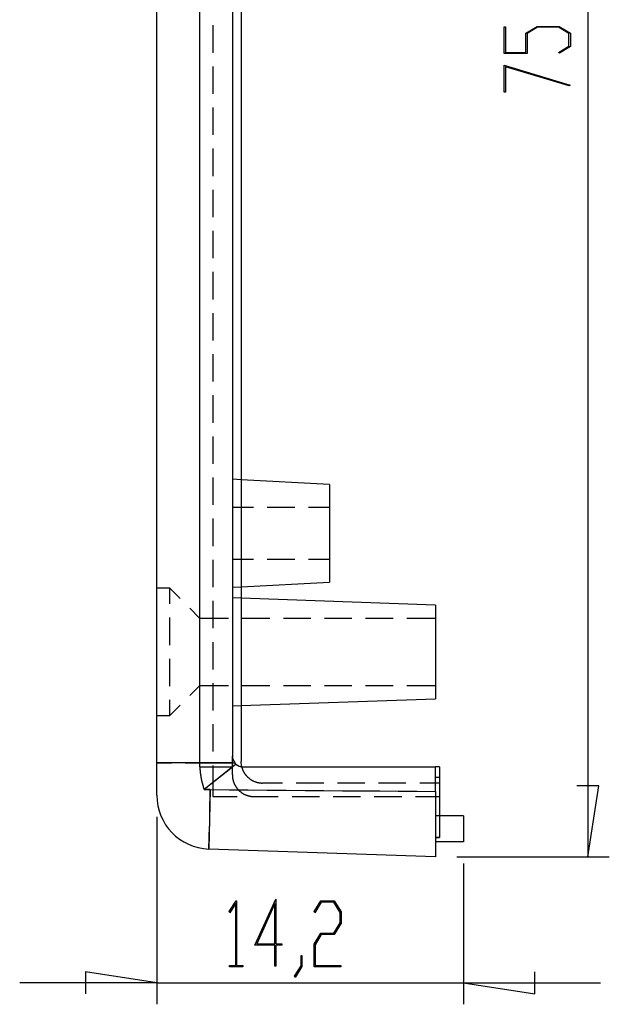
# Model space of a CAD drawing. Units: millimetres. Extents: x 0 to 841, y 0 to 594.
# Drawn here: x 209 to 237, y 162 to 208 of the extents above; entities that cross this region are included whole.
import ezdxf

# ---------------------------------------------------------------- set-up
doc = ezdxf.new("R2010")
doc.units = ezdxf.units.MM
doc.layers.add('LAYER_1', color=179, linetype='Continuous')
doc.layers.add('SLD-0', color=179, linetype='Continuous')

msp = doc.modelspace()

# ---------------------------------------------------------------- linework, layer by layer
at = {"layer": 'LAYER_1'}
for p, q in [((235.745, 244.775), (235.745, 168.975)), ((231.878, 206.209), (231.878, 207.438)), ((231.878, 207.438), (231.943, 207.438)), ((231.943, 207.438), (231.943, 206.25)), ((232.877, 207.144), (233.397, 207.459)), ((232.877, 206.25), (232.877, 207.144)), ((233.421, 207.418), (232.944, 207.128)), ((232.944, 207.128), (232.944, 206.209)), ((233.397, 207.459), (234.422, 207.459)), ((234.398, 207.418), (233.421, 207.418)), ((234.876, 207.128), (234.398, 207.418)), ((234.422, 207.459), (234.941, 207.144)), ((234.876, 206.539), (234.876, 207.128)), ((234.941, 207.144), (234.941, 206.524)), ((232.944, 206.209), (231.878, 206.209)), ((231.943, 206.25), (232.877, 206.25)), ((234.386, 206.243), (234.876, 206.539)), ((234.434, 206.214), (234.386, 206.243)), ((234.941, 206.524), (234.434, 206.214)), ((231.878, 205.656), (234.926, 204.733)), ((231.878, 204.414), (231.878, 205.656)), ((234.893, 204.699), (231.943, 205.591)), ((231.943, 205.591), (231.943, 204.414)), ((231.943, 204.414), (231.878, 204.414)), ((234.926, 204.733), (234.893, 204.699)), ((236.253, 172.277), (235.237, 172.277)), ((235.745, 168.975), (236.253, 172.277)), ((215.788, 170.84), (215.788, 162.148)), ((229.688, 168.975), (236.745, 168.975)), ((229.988, 168.675), (229.988, 162.148)), ((220.332, 164.884), (221.3, 167.015)), ((221.3, 167.015), (221.3, 164.949)), ((219.147, 166.441), (219.456, 166.949)), ((219.445, 166.838), (219.176, 166.392)), ((219.445, 163.951), (219.445, 166.838)), ((219.456, 166.949), (219.484, 166.949)), ((219.484, 166.949), (219.484, 163.951)), ((221.259, 166.816), (220.413, 164.949)), ((221.259, 164.949), (221.259, 166.816)), ((223.08, 166.441), (223.39, 166.949)), ((223.405, 166.884), (223.11, 166.392)), ((223.39, 166.949), (224.01, 166.949)), ((223.994, 166.884), (223.405, 166.884)), ((224.284, 166.404), (223.994, 166.884)), ((224.01, 166.949), (224.325, 166.429)), ((219.176, 166.392), (219.147, 166.441)), ((223.11, 166.392), (223.08, 166.441)), ((224.284, 165.93), (224.284, 166.404)), ((224.325, 166.429), (224.325, 165.904)), ((223.994, 165.45), (224.284, 165.93)), ((224.325, 165.904), (224.01, 165.383)), ((223.075, 164.93), (223.39, 165.45)), ((223.405, 165.383), (223.116, 164.905)), ((223.39, 165.45), (223.994, 165.45)), ((224.01, 165.383), (223.405, 165.383)), ((221.259, 164.884), (220.332, 164.884)), ((220.413, 164.949), (221.259, 164.949)), ((221.259, 163.916), (221.259, 164.884)), ((221.3, 164.949), (221.581, 164.949)), ((221.581, 164.884), (221.3, 164.884)), ((221.3, 164.884), (221.3, 163.916)), ((221.581, 164.949), (221.581, 164.884)), ((223.075, 163.886), (223.075, 164.93)), ((223.116, 164.905), (223.116, 163.951)), ((222.47, 163.931), (222.47, 164.417)), ((222.47, 164.417), (222.51, 164.417)), ((222.51, 164.417), (222.51, 163.907)), ((219.162, 163.886), (219.162, 163.951)), ((219.162, 163.951), (219.445, 163.951)), ((219.767, 163.886), (219.162, 163.886)), ((219.484, 163.951), (219.767, 163.951)), ((219.767, 163.951), (219.767, 163.886)), ((221.3, 163.916), (221.259, 163.916)), ((222.172, 163.445), (222.47, 163.931)), ((222.51, 163.907), (222.202, 163.394)), ((224.304, 163.886), (223.075, 163.886)), ((223.116, 163.951), (224.304, 163.951)), ((224.304, 163.951), (224.304, 163.886)), ((215.788, 163.148), (212.486, 163.656)), ((212.486, 163.656), (212.486, 162.64)), ((222.202, 163.394), (222.172, 163.445)), ((233.29, 162.64), (233.29, 163.656)), ((215.788, 163.148), (209.438, 163.148)), ((215.788, 163.148), (229.988, 163.148)), ((229.988, 163.148), (233.29, 162.64)), ((229.988, 163.148), (236.338, 163.148))]:
    msp.add_line(p, q, dxfattribs=at)
at = {"layer": 'SLD-0'}
for p, q in [((215.788, 173.341), (215.788, 240.41)), ((217.788, 173.341), (217.788, 240.41)), ((219.288, 240.1), (219.288, 173.65)), ((219.688, 240.35), (219.688, 173.4)), ((218.388, 207.51), (218.388, 206.24)), ((218.388, 205.605), (218.388, 204.335)), ((218.388, 203.7), (218.388, 202.43)), ((218.388, 201.795), (218.388, 200.525)), ((218.388, 199.89), (218.388, 198.62)), ((218.388, 197.985), (218.388, 196.715)), ((218.388, 196.08), (218.388, 194.81)), ((218.388, 194.175), (218.388, 192.905)), ((218.388, 192.27), (218.388, 191)), ((218.388, 190.365), (218.388, 189.095)), ((218.388, 188.46), (218.388, 187.19)), ((218.388, 186.555), (218.388, 185.285)), ((219.688, 186.454), (219.288, 186.475)), ((223.788, 186.239), (219.688, 186.454)), ((223.788, 186.239), (223.788, 181.711)), ((220.268, 185.175), (219.288, 185.175)), ((222.173, 185.175), (220.903, 185.175)), ((223.788, 185.175), (222.808, 185.175)), ((218.388, 184.65), (218.388, 183.38)), ((218.388, 182.745), (218.388, 181.475)), ((219.288, 182.775), (220.268, 182.775)), ((220.903, 182.775), (222.173, 182.775)), ((222.808, 182.775), (223.788, 182.775)), ((219.688, 181.496), (223.788, 181.711)), ((216.388, 181.425), (215.788, 181.425)), ((216.388, 180.698), (216.388, 181.425)), ((216.864, 180.95), (216.388, 181.425)), ((219.288, 181.475), (219.688, 181.496)), ((218.388, 180.84), (218.388, 179.57)), ((219.688, 180.961), (219.288, 180.975)), ((228.688, 180.647), (219.688, 180.961)), ((217.788, 180.025), (217.313, 180.501)), ((228.688, 180.647), (228.688, 176.304)), ((216.388, 178.793), (216.388, 180.063)), ((219.111, 180.025), (217.788, 180.025)), ((221.016, 180.025), (219.746, 180.025)), ((222.921, 180.025), (221.651, 180.025)), ((224.826, 180.025), (223.556, 180.025)), ((226.731, 180.025), (225.461, 180.025)), ((228.688, 180.025), (227.366, 180.025)), ((218.388, 178.935), (218.388, 177.665)), ((216.388, 176.888), (216.388, 178.158)), ((218.388, 177.03), (218.388, 175.76)), ((217.313, 176.45), (217.788, 176.925)), ((217.788, 176.925), (219.111, 176.925)), ((219.746, 176.925), (221.016, 176.925)), ((221.651, 176.925), (222.921, 176.925)), ((223.556, 176.925), (224.826, 176.925)), ((225.461, 176.925), (226.731, 176.925)), ((227.366, 176.925), (228.688, 176.925)), ((216.388, 175.525), (216.388, 176.253)), ((219.688, 175.989), (228.688, 176.304)), ((216.388, 175.525), (216.864, 176.001)), ((219.288, 175.975), (219.688, 175.989)), ((215.788, 175.525), (216.388, 175.525)), ((218.388, 175.125), (218.388, 173.855)), ((219.288, 172.775), (219.288, 173.65)), ((219.707, 173.205), (219.688, 173.4)), ((215.788, 171.84), (215.788, 173.341)), ((217.787, 173.341), (215.788, 173.341)), ((215.788, 173.341), (216.471, 173.341)), ((217.106, 173.341), (217.788, 173.341)), ((217.788, 173.293), (217.788, 173.341)), ((219.288, 173.341), (217.788, 173.341)), ((217.788, 173.341), (219.288, 173.341)), ((217.788, 173.246), (217.788, 173.293)), ((217.788, 173.222), (217.788, 173.246)), ((217.788, 173.198), (217.788, 173.222)), ((217.788, 173.174), (217.788, 173.198)), ((217.788, 173.15), (217.788, 173.174)), ((217.788, 173.15), (219.288, 173.15)), ((217.793, 173.133), (217.793, 173.15)), ((217.794, 173.116), (217.793, 173.133)), ((217.795, 173.099), (217.794, 173.116)), ((217.796, 173.083), (217.795, 173.099)), ((217.797, 173.066), (217.796, 173.083)), ((217.799, 173.049), (217.797, 173.066)), ((217.8, 173.032), (217.799, 173.049)), ((217.801, 173.015), (217.8, 173.032)), ((217.803, 172.998), (217.801, 173.015)), ((217.804, 172.981), (217.803, 172.998)), ((217.806, 172.964), (217.804, 172.981)), ((217.807, 172.948), (217.806, 172.964)), ((217.809, 172.931), (217.807, 172.948)), ((217.811, 172.914), (217.809, 172.931)), ((217.813, 172.897), (217.811, 172.914)), ((217.987, 172.109), (219.29, 173.152)), ((219.293, 173.148), (217.988, 172.108)), ((218.388, 173.22), (218.388, 171.775)), ((219.285, 173.154), (219.29, 173.158)), ((219.288, 173.341), (219.395, 173.341)), ((219.288, 173.341), (219.395, 173.341)), ((219.289, 173.151), (219.294, 173.155)), ((219.29, 173.158), (219.295, 173.162)), ((219.294, 173.155), (219.299, 173.159)), ((219.295, 173.162), (219.301, 173.166)), ((219.299, 173.159), (219.304, 173.163)), ((219.301, 173.166), (219.306, 173.17)), ((219.304, 173.163), (219.31, 173.167)), ((219.306, 173.17), (219.311, 173.174)), ((219.31, 173.167), (219.315, 173.17)), ((219.311, 173.174), (219.316, 173.178)), ((219.315, 173.17), (219.32, 173.174)), ((219.316, 173.178), (219.321, 173.182)), ((219.32, 173.174), (219.325, 173.178)), ((219.321, 173.182), (219.327, 173.186)), ((219.325, 173.178), (219.331, 173.182)), ((219.327, 173.186), (219.332, 173.19)), ((219.331, 173.182), (219.336, 173.186)), ((219.332, 173.19), (219.337, 173.194)), ((219.336, 173.186), (219.341, 173.19)), ((219.337, 173.194), (219.342, 173.197)), ((219.341, 173.19), (219.346, 173.194)), ((219.342, 173.197), (219.347, 173.201)), ((219.346, 173.194), (219.351, 173.198)), ((219.347, 173.201), (219.353, 173.205)), ((219.351, 173.198), (219.357, 173.202)), ((219.353, 173.205), (219.358, 173.209)), ((219.357, 173.202), (219.362, 173.206)), ((219.358, 173.209), (219.363, 173.213)), ((219.362, 173.206), (219.367, 173.21)), ((219.363, 173.213), (219.368, 173.217)), ((219.367, 173.21), (219.372, 173.214)), ((219.368, 173.217), (219.373, 173.221)), ((219.372, 173.214), (219.377, 173.218)), ((219.373, 173.221), (219.379, 173.225)), ((219.377, 173.218), (219.383, 173.222)), ((219.379, 173.225), (219.384, 173.229)), ((219.383, 173.222), (219.388, 173.226)), ((219.384, 173.229), (219.389, 173.233)), ((219.388, 173.226), (219.393, 173.23)), ((219.389, 173.233), (219.394, 173.237)), ((219.393, 173.23), (219.398, 173.234)), ((219.394, 173.237), (219.399, 173.241)), ((219.396, 173.34), (219.395, 173.341)), ((219.422, 173.31), (219.395, 173.341)), ((219.397, 173.339), (219.396, 173.34)), ((219.398, 173.338), (219.397, 173.339)), ((219.399, 173.337), (219.398, 173.338)), ((219.398, 173.234), (219.403, 173.238)), ((219.4, 173.335), (219.399, 173.337)), ((219.399, 173.241), (219.404, 173.245)), ((219.4, 173.334), (219.4, 173.335)), ((219.401, 173.333), (219.4, 173.334)), ((219.402, 173.332), (219.401, 173.333)), ((219.403, 173.331), (219.402, 173.332)), ((219.404, 173.33), (219.403, 173.331)), ((219.403, 173.238), (219.409, 173.242)), ((219.405, 173.329), (219.404, 173.33)), ((219.404, 173.245), (219.41, 173.249)), ((219.406, 173.328), (219.405, 173.329)), ((219.407, 173.327), (219.406, 173.328)), ((219.408, 173.326), (219.407, 173.327)), ((219.408, 173.325), (219.408, 173.326)), ((219.409, 173.324), (219.408, 173.325)), ((219.41, 173.323), (219.409, 173.324)), ((219.409, 173.242), (219.414, 173.246)), ((219.411, 173.322), (219.41, 173.323)), ((219.41, 173.249), (219.415, 173.253)), ((219.412, 173.321), (219.411, 173.322)), ((219.413, 173.32), (219.412, 173.321)), ((219.414, 173.319), (219.413, 173.32)), ((219.415, 173.318), (219.414, 173.319)), ((219.414, 173.246), (219.419, 173.25)), ((219.416, 173.317), (219.415, 173.318)), ((219.415, 173.253), (219.42, 173.257)), ((219.417, 173.315), (219.416, 173.317)), ((219.418, 173.314), (219.417, 173.315)), ((219.418, 173.313), (219.418, 173.314)), ((219.419, 173.312), (219.418, 173.313)), ((219.42, 173.311), (219.419, 173.312)), ((219.419, 173.25), (219.424, 173.253)), ((219.421, 173.31), (219.42, 173.311)), ((219.42, 173.257), (219.425, 173.261)), ((219.422, 173.309), (219.421, 173.31)), ((219.423, 173.308), (219.422, 173.309)), ((219.424, 173.307), (219.423, 173.308)), ((219.425, 173.306), (219.424, 173.307)), ((219.424, 173.253), (219.429, 173.257)), ((219.426, 173.305), (219.425, 173.306)), ((219.425, 173.261), (219.43, 173.265)), ((219.427, 173.304), (219.426, 173.305)), ((219.428, 173.303), (219.427, 173.304)), ((219.429, 173.303), (219.428, 173.303)), ((219.43, 173.302), (219.429, 173.303)), ((219.429, 173.257), (219.434, 173.261)), ((219.431, 173.301), (219.43, 173.302)), ((219.43, 173.265), (219.435, 173.269)), ((219.432, 173.3), (219.431, 173.301)), ((219.433, 173.299), (219.432, 173.3)), ((219.434, 173.298), (219.433, 173.299)), ((219.434, 173.297), (219.434, 173.298)), ((219.435, 173.296), (219.434, 173.297)), ((219.455, 173.277), (219.434, 173.297)), ((219.434, 173.297), (219.435, 173.296)), ((219.434, 173.261), (219.439, 173.265)), ((219.436, 173.295), (219.435, 173.296)), ((219.435, 173.269), (219.44, 173.273)), ((219.437, 173.294), (219.436, 173.295)), ((219.438, 173.293), (219.437, 173.294)), ((219.439, 173.292), (219.438, 173.293)), ((219.44, 173.291), (219.439, 173.292)), ((219.439, 173.265), (219.445, 173.269)), ((219.441, 173.29), (219.44, 173.291)), ((219.44, 173.273), (219.446, 173.277)), ((219.442, 173.289), (219.441, 173.29)), ((219.443, 173.288), (219.442, 173.289)), ((219.444, 173.287), (219.443, 173.288)), ((219.445, 173.286), (219.444, 173.287)), ((219.446, 173.286), (219.445, 173.286)), ((219.445, 173.269), (219.45, 173.273)), ((219.447, 173.285), (219.446, 173.286)), ((219.446, 173.277), (219.451, 173.281)), ((219.448, 173.284), (219.447, 173.285)), ((219.449, 173.283), (219.448, 173.284)), ((219.45, 173.282), (219.449, 173.283)), ((219.451, 173.281), (219.45, 173.282)), ((219.45, 173.273), (219.455, 173.277)), ((219.452, 173.28), (219.451, 173.281)), ((219.453, 173.279), (219.452, 173.28)), ((219.454, 173.278), (219.453, 173.279)), ((219.455, 173.277), (219.454, 173.278)), ((219.719, 173.155), (219.707, 173.205)), ((219.719, 173.155), (219.723, 173.138)), ((219.723, 173.138), (219.728, 173.121)), ((219.728, 173.121), (219.733, 173.104)), ((219.733, 173.104), (219.739, 173.086)), ((219.739, 173.086), (219.744, 173.07)), ((219.744, 173.07), (219.75, 173.053)), ((219.75, 173.053), (219.757, 173.036)), ((219.757, 173.036), (219.763, 173.019)), ((219.763, 173.019), (219.77, 173.003)), ((219.77, 173.003), (219.778, 172.987)), ((219.778, 172.987), (219.785, 172.97)), ((219.785, 172.97), (219.793, 172.954)), ((219.788, 173.15), (228.688, 173.15)), ((219.793, 172.954), (219.801, 172.938)), ((219.801, 172.938), (219.809, 172.923)), ((219.809, 172.923), (219.818, 172.907)), ((219.818, 172.907), (219.827, 172.892)), ((228.688, 173.15), (228.688, 173.144)), ((228.888, 173.15), (228.688, 173.15)), ((228.688, 172.015), (228.688, 173.144)), ((228.888, 173.15), (228.888, 172.65)), ((217.815, 172.88), (217.813, 172.897)), ((217.816, 172.864), (217.815, 172.88)), ((217.819, 172.847), (217.816, 172.864)), ((217.821, 172.83), (217.819, 172.847)), ((217.823, 172.814), (217.821, 172.83)), ((217.825, 172.797), (217.823, 172.814)), ((217.827, 172.78), (217.825, 172.797)), ((217.83, 172.764), (217.827, 172.78)), ((217.832, 172.747), (217.83, 172.764)), ((217.835, 172.731), (217.832, 172.747)), ((217.837, 172.714), (217.835, 172.731)), ((217.84, 172.698), (217.837, 172.714)), ((217.843, 172.681), (217.84, 172.698)), ((217.846, 172.665), (217.843, 172.681)), ((217.849, 172.648), (217.846, 172.665)), ((217.852, 172.632), (217.849, 172.648)), ((217.855, 172.615), (217.852, 172.632)), ((217.858, 172.599), (217.855, 172.615)), ((217.861, 172.583), (217.858, 172.599)), ((217.864, 172.567), (217.861, 172.583)), ((217.867, 172.55), (217.864, 172.567)), ((217.871, 172.534), (217.867, 172.55)), ((217.874, 172.518), (217.871, 172.534)), ((217.878, 172.502), (217.874, 172.518)), ((217.881, 172.486), (217.878, 172.502)), ((217.885, 172.47), (217.881, 172.486)), ((217.888, 172.454), (217.885, 172.47)), ((217.892, 172.438), (217.888, 172.454)), ((219.288, 172.775), (219.288, 172.757)), ((219.288, 172.757), (219.289, 172.74)), ((219.289, 172.74), (219.289, 172.722)), ((219.289, 172.722), (219.291, 172.704)), ((219.291, 172.704), (219.292, 172.686)), ((219.292, 172.686), (219.294, 172.668)), ((219.294, 172.668), (219.296, 172.651)), ((219.296, 172.651), (219.298, 172.633)), ((219.298, 172.633), (219.301, 172.615)), ((219.301, 172.615), (219.304, 172.598)), ((219.304, 172.598), (219.307, 172.58)), ((219.307, 172.58), (219.311, 172.563)), ((219.311, 172.563), (219.315, 172.545)), ((219.315, 172.545), (219.319, 172.528)), ((219.319, 172.528), (219.324, 172.511)), ((219.324, 172.511), (219.329, 172.494)), ((219.329, 172.494), (219.334, 172.476)), ((219.334, 172.476), (219.339, 172.459)), ((219.339, 172.459), (219.345, 172.443)), ((219.827, 172.892), (219.836, 172.876)), ((219.836, 172.876), (219.846, 172.861)), ((219.846, 172.861), (219.856, 172.846)), ((219.856, 172.846), (219.866, 172.831)), ((219.866, 172.831), (219.876, 172.817)), ((219.876, 172.817), (219.887, 172.802)), ((219.887, 172.802), (219.897, 172.788)), ((219.897, 172.788), (219.908, 172.774)), ((219.908, 172.774), (219.92, 172.76)), ((219.92, 172.76), (219.931, 172.747)), ((219.931, 172.747), (219.943, 172.733)), ((219.943, 172.733), (219.955, 172.72)), ((219.955, 172.72), (219.967, 172.707)), ((219.967, 172.707), (219.98, 172.694)), ((219.98, 172.694), (219.993, 172.682)), ((219.993, 172.682), (220.006, 172.669)), ((220.006, 172.669), (220.019, 172.657)), ((220.019, 172.657), (220.032, 172.645)), ((220.032, 172.645), (220.046, 172.634)), ((220.046, 172.634), (220.06, 172.622)), ((220.06, 172.622), (220.074, 172.611)), ((220.074, 172.611), (220.088, 172.6)), ((220.088, 172.6), (220.102, 172.59)), ((220.102, 172.59), (220.117, 172.579)), ((220.117, 172.579), (220.132, 172.569)), ((220.132, 172.569), (220.147, 172.56)), ((220.147, 172.56), (220.162, 172.55)), ((220.162, 172.55), (220.177, 172.541)), ((220.177, 172.541), (220.192, 172.532)), ((220.192, 172.532), (220.208, 172.523)), ((220.208, 172.523), (220.224, 172.515)), ((220.224, 172.515), (220.24, 172.506)), ((220.24, 172.506), (220.256, 172.499)), ((220.256, 172.499), (220.272, 172.491)), ((220.272, 172.491), (220.288, 172.484)), ((220.288, 172.484), (220.305, 172.477)), ((220.305, 172.477), (220.321, 172.47)), ((220.321, 172.47), (220.338, 172.464)), ((220.338, 172.464), (220.355, 172.457)), ((220.355, 172.457), (220.372, 172.452)), ((220.372, 172.452), (220.389, 172.446)), ((228.888, 172.65), (228.688, 172.65)), ((228.888, 172.65), (228.888, 169.874)), ((217.896, 172.422), (217.892, 172.438)), ((217.9, 172.406), (217.896, 172.422)), ((217.904, 172.39), (217.9, 172.406)), ((217.908, 172.374), (217.904, 172.39)), ((217.912, 172.358), (217.908, 172.374)), ((217.916, 172.342), (217.912, 172.358)), ((217.921, 172.326), (217.916, 172.342)), ((217.925, 172.311), (217.921, 172.326)), ((217.929, 172.295), (217.925, 172.311)), ((217.934, 172.279), (217.929, 172.295)), ((217.938, 172.264), (217.934, 172.279)), ((217.943, 172.248), (217.938, 172.264)), ((217.948, 172.232), (217.943, 172.248)), ((217.952, 172.217), (217.948, 172.232)), ((217.957, 172.201), (217.952, 172.217)), ((217.962, 172.186), (217.957, 172.201)), ((217.967, 172.17), (217.962, 172.186)), ((217.972, 172.155), (217.967, 172.17)), ((217.977, 172.139), (217.972, 172.155)), ((217.982, 172.124), (217.977, 172.139)), ((217.988, 172.108), (217.982, 172.124)), ((217.992, 172.109), (217.987, 172.109)), ((217.988, 172.108), (217.992, 172.108)), ((217.996, 172.109), (217.992, 172.109)), ((217.992, 172.108), (217.996, 172.108)), ((218, 172.108), (217.996, 172.109)), ((217.996, 172.108), (218, 172.107)), ((218.004, 172.108), (218, 172.108)), ((218, 172.107), (218.005, 172.107)), ((218.009, 172.107), (218.004, 172.108)), ((218.005, 172.107), (218.009, 172.107)), ((218.009, 172.107), (218.013, 172.106)), ((218.013, 172.107), (218.009, 172.107)), ((218.017, 172.107), (218.013, 172.107)), ((218.013, 172.106), (218.017, 172.106)), ((218.021, 172.106), (218.017, 172.107)), ((218.017, 172.106), (218.022, 172.105)), ((218.026, 172.106), (218.021, 172.106)), ((218.022, 172.105), (218.026, 172.105)), ((218.03, 172.106), (218.026, 172.106)), ((218.026, 172.105), (218.03, 172.105)), ((218.034, 172.105), (218.03, 172.106)), ((218.03, 172.105), (218.034, 172.104)), ((218.038, 172.105), (218.034, 172.105)), ((218.034, 172.104), (218.039, 172.104)), ((218.043, 172.105), (218.038, 172.105)), ((218.039, 172.104), (218.043, 172.104)), ((218.047, 172.104), (218.043, 172.105)), ((218.043, 172.104), (218.047, 172.103)), ((218.051, 172.104), (218.047, 172.104)), ((218.047, 172.103), (218.051, 172.103)), ((218.055, 172.104), (218.051, 172.104)), ((218.051, 172.103), (218.056, 172.103)), ((218.06, 172.103), (218.055, 172.104)), ((218.056, 172.103), (218.06, 172.103)), ((218.06, 172.103), (218.064, 172.102)), ((218.064, 172.103), (218.06, 172.103)), ((218.068, 172.103), (218.064, 172.103)), ((218.064, 172.102), (218.068, 172.102)), ((218.072, 172.102), (218.068, 172.103)), ((218.068, 172.102), (218.073, 172.102)), ((218.077, 172.102), (218.072, 172.102)), ((218.073, 172.102), (218.077, 172.101)), ((218.081, 172.102), (218.077, 172.102)), ((218.077, 172.101), (218.081, 172.101)), ((218.085, 172.102), (218.081, 172.102)), ((218.081, 172.101), (218.085, 172.101)), ((218.089, 172.101), (218.085, 172.102)), ((218.085, 172.101), (218.09, 172.101)), ((218.094, 172.101), (218.089, 172.101)), ((218.09, 172.101), (218.094, 172.1)), ((218.098, 172.101), (218.094, 172.101)), ((218.094, 172.1), (218.098, 172.1)), ((218.102, 172.101), (218.098, 172.101)), ((218.098, 172.1), (218.102, 172.1)), ((218.106, 172.1), (218.102, 172.101)), ((218.102, 172.1), (218.107, 172.1)), ((218.111, 172.1), (218.106, 172.1)), ((218.107, 172.1), (218.111, 172.099)), ((218.115, 172.1), (218.111, 172.1)), ((218.111, 172.099), (218.115, 172.099)), ((218.119, 172.1), (218.115, 172.1)), ((218.115, 172.099), (218.119, 172.099)), ((218.123, 172.099), (218.119, 172.1)), ((218.119, 172.099), (218.124, 172.099)), ((218.128, 172.099), (218.123, 172.099)), ((218.124, 172.099), (218.128, 172.098)), ((218.132, 172.099), (218.128, 172.099)), ((218.128, 172.098), (218.132, 172.098)), ((218.136, 172.099), (218.132, 172.099)), ((218.132, 172.098), (218.136, 172.098)), ((218.141, 172.099), (218.136, 172.099)), ((218.136, 172.098), (218.141, 172.098)), ((218.145, 172.098), (218.141, 172.099)), ((218.141, 172.098), (218.145, 172.098)), ((218.145, 172.098), (218.149, 172.097)), ((218.149, 172.098), (218.145, 172.098)), ((218.153, 172.098), (218.149, 172.098)), ((218.149, 172.097), (218.154, 172.097)), ((218.158, 172.098), (218.153, 172.098)), ((218.154, 172.097), (218.158, 172.097)), ((218.162, 172.098), (218.158, 172.098)), ((218.158, 172.097), (218.162, 172.097)), ((218.166, 172.097), (218.162, 172.098)), ((218.162, 172.097), (218.166, 172.097)), ((218.166, 172.097), (218.171, 172.097)), ((218.171, 172.097), (218.166, 172.097)), ((218.171, 172.097), (218.175, 172.096)), ((218.175, 172.097), (218.171, 172.097)), ((218.179, 172.097), (218.175, 172.097)), ((218.175, 172.096), (218.179, 172.096)), ((218.183, 172.097), (218.179, 172.097)), ((218.179, 172.096), (218.184, 172.096)), ((218.188, 172.097), (218.183, 172.097)), ((218.184, 172.096), (218.188, 172.096)), ((218.192, 172.097), (218.188, 172.097)), ((218.188, 172.096), (218.192, 172.096)), ((218.196, 172.096), (218.192, 172.097)), ((218.192, 172.096), (218.196, 172.096)), ((218.196, 172.096), (218.201, 172.096)), ((218.201, 172.096), (218.196, 172.096)), ((218.201, 172.096), (218.205, 172.095)), ((218.205, 172.096), (218.201, 172.096)), ((218.261, 172.095), (218.201, 169.342)), ((218.209, 172.096), (218.205, 172.096)), ((218.205, 172.095), (218.209, 172.095)), ((218.213, 172.096), (218.209, 172.096)), ((218.209, 172.095), (218.214, 172.095)), ((218.218, 172.096), (218.213, 172.096)), ((218.214, 172.095), (218.218, 172.095)), ((218.222, 172.096), (218.218, 172.096)), ((218.218, 172.095), (218.222, 172.095)), ((218.226, 172.096), (218.222, 172.096)), ((218.222, 172.095), (218.226, 172.095)), ((218.231, 172.096), (218.226, 172.096)), ((218.226, 172.095), (218.231, 172.095)), ((218.235, 172.096), (218.231, 172.096)), ((218.231, 172.095), (218.235, 172.095)), ((218.239, 172.096), (218.235, 172.096)), ((218.235, 172.095), (218.239, 172.095)), ((218.238, 171.036), (218.261, 172.095)), ((218.244, 172.095), (218.239, 172.096)), ((218.239, 172.095), (218.244, 172.095)), ((218.244, 172.095), (218.248, 172.095)), ((218.248, 172.095), (218.244, 172.095)), ((218.248, 172.095), (218.252, 172.095)), ((218.252, 172.095), (218.248, 172.095)), ((218.252, 172.095), (218.257, 172.095)), ((218.257, 172.095), (218.252, 172.095)), ((218.257, 172.095), (218.261, 172.095)), ((218.261, 172.095), (218.257, 172.095)), ((218.261, 172.095), (219.145, 172.087)), ((218.261, 172.095), (219.145, 172.088)), ((219.145, 172.088), (219.347, 172.086)), ((219.145, 172.087), (220.027, 172.08)), ((219.345, 172.443), (219.351, 172.426)), ((219.351, 172.426), (219.357, 172.409)), ((219.357, 172.409), (219.364, 172.393)), ((219.364, 172.393), (219.371, 172.376)), ((219.371, 172.376), (219.378, 172.36)), ((219.378, 172.36), (219.386, 172.344)), ((219.386, 172.344), (219.394, 172.328)), ((219.394, 172.328), (219.402, 172.312)), ((219.402, 172.312), (219.41, 172.296)), ((219.41, 172.296), (219.419, 172.28)), ((219.419, 172.28), (219.428, 172.265)), ((219.428, 172.265), (219.437, 172.25)), ((219.437, 172.25), (219.447, 172.235)), ((219.447, 172.235), (219.457, 172.22)), ((219.457, 172.22), (219.467, 172.205)), ((219.467, 172.205), (219.477, 172.19)), ((219.477, 172.19), (219.487, 172.176)), ((219.487, 172.176), (219.498, 172.162)), ((219.498, 172.162), (219.509, 172.148)), ((219.509, 172.148), (219.521, 172.134)), ((219.521, 172.134), (219.532, 172.12)), ((219.532, 172.12), (219.544, 172.107)), ((219.544, 172.107), (219.556, 172.094)), ((219.556, 172.094), (219.568, 172.081)), ((219.568, 172.081), (219.581, 172.068)), ((219.581, 172.068), (219.594, 172.056)), ((219.594, 172.056), (219.607, 172.043)), ((219.607, 172.043), (219.62, 172.031)), ((219.62, 172.031), (219.633, 172.02)), ((219.633, 172.02), (219.647, 172.008)), ((219.647, 172.008), (219.661, 171.997)), ((219.661, 171.997), (219.675, 171.986)), ((219.982, 172.081), (220.027, 172.081)), ((220.027, 172.081), (220.906, 172.073)), ((220.027, 172.08), (220.906, 172.073)), ((220.389, 172.446), (220.406, 172.441)), ((220.406, 172.441), (220.423, 172.436)), ((220.423, 172.436), (220.44, 172.431)), ((220.44, 172.431), (220.458, 172.427)), ((220.458, 172.427), (220.475, 172.423)), ((220.475, 172.423), (220.493, 172.42)), ((220.493, 172.42), (220.51, 172.416)), ((220.51, 172.416), (220.528, 172.413)), ((220.528, 172.413), (220.545, 172.41)), ((220.545, 172.41), (220.563, 172.408)), ((220.563, 172.408), (220.581, 172.406)), ((220.581, 172.406), (220.599, 172.404)), ((220.599, 172.404), (220.617, 172.403)), ((220.617, 172.403), (220.634, 172.402)), ((220.634, 172.402), (220.652, 172.401)), ((220.652, 172.401), (220.67, 172.4)), ((220.67, 172.4), (220.688, 172.4)), ((221.613, 172.4), (220.688, 172.4)), ((220.906, 172.073), (221.782, 172.066)), ((220.906, 172.073), (221.252, 172.071)), ((221.782, 172.066), (222.656, 172.059)), ((221.887, 172.066), (222.656, 172.059)), ((223.518, 172.4), (222.248, 172.4)), ((222.656, 172.059), (223.526, 172.052)), ((222.656, 172.059), (223.157, 172.056)), ((223.526, 172.052), (224.394, 172.046)), ((223.792, 172.051), (224.394, 172.046)), ((225.423, 172.4), (224.153, 172.4)), ((224.394, 172.046), (225.259, 172.039)), ((224.394, 172.046), (225.062, 172.041)), ((225.259, 172.039), (226.12, 172.033)), ((225.697, 172.036), (226.121, 172.033)), ((227.328, 172.4), (226.058, 172.4)), ((226.12, 172.033), (226.979, 172.027)), ((226.121, 172.033), (226.967, 172.027)), ((226.979, 172.027), (227.835, 172.021)), ((227.602, 172.023), (227.835, 172.021)), ((227.835, 172.021), (228.688, 172.015)), ((227.835, 172.021), (228.688, 172.015)), ((228.888, 172.4), (227.963, 172.4)), ((228.688, 172.015), (228.688, 168.975)), ((218.388, 171.775), (219.511, 171.775)), ((219.675, 171.986), (219.689, 171.975)), ((219.689, 171.975), (219.703, 171.964)), ((219.703, 171.964), (219.718, 171.954)), ((219.718, 171.954), (219.732, 171.944)), ((219.732, 171.944), (219.747, 171.934)), ((219.747, 171.934), (219.762, 171.925)), ((219.762, 171.925), (219.778, 171.915)), ((219.778, 171.915), (219.793, 171.906)), ((219.793, 171.906), (219.809, 171.898)), ((219.809, 171.898), (219.825, 171.889)), ((219.825, 171.889), (219.84, 171.881)), ((219.84, 171.881), (219.856, 171.873)), ((219.856, 171.873), (219.873, 171.866)), ((219.873, 171.866), (219.889, 171.858)), ((219.889, 171.858), (219.905, 171.851)), ((219.905, 171.851), (219.922, 171.845)), ((219.922, 171.845), (219.939, 171.838)), ((219.939, 171.838), (219.955, 171.832)), ((219.955, 171.832), (219.972, 171.826)), ((219.972, 171.826), (219.989, 171.821)), ((219.989, 171.821), (220.006, 171.816)), ((220.006, 171.816), (220.023, 171.811)), ((220.023, 171.811), (220.041, 171.806)), ((220.041, 171.806), (220.058, 171.802)), ((220.058, 171.802), (220.075, 171.798)), ((220.075, 171.798), (220.093, 171.794)), ((220.093, 171.794), (220.11, 171.791)), ((220.11, 171.791), (220.128, 171.788)), ((220.128, 171.788), (220.146, 171.785)), ((220.146, 171.785), (220.163, 171.783)), ((220.146, 171.775), (221.416, 171.775)), ((220.163, 171.783), (220.181, 171.781)), ((220.181, 171.781), (220.199, 171.779)), ((220.199, 171.779), (220.217, 171.778)), ((220.217, 171.778), (220.234, 171.777)), ((220.234, 171.777), (220.252, 171.776)), ((220.252, 171.776), (220.27, 171.775)), ((220.27, 171.775), (220.288, 171.775)), ((222.051, 171.775), (223.321, 171.775)), ((223.956, 171.775), (225.226, 171.775)), ((225.861, 171.775), (227.131, 171.775)), ((227.766, 171.775), (228.888, 171.775)), ((228.888, 170.875), (228.688, 170.875)), ((229.988, 170.875), (228.888, 170.875)), ((229.988, 170.875), (229.988, 169.675)), ((218.201, 169.342), (218.224, 170.401)), ((228.888, 169.875), (228.688, 169.875)), ((228.688, 169.874), (228.888, 169.874)), ((228.688, 168.975), (218.201, 169.342)), ((229.988, 169.675), (228.688, 169.675))]:
    msp.add_line(p, q, dxfattribs=at)
for centre, radius, start, end in [((219.788, 173.65), 0.5, 180, 218.2265), ((219.788, 173.65), 0.5, 228.2236, 270), ((218.288, 171.84), 2.5, 180, 268)]:
    msp.add_arc(centre, radius, start, end, dxfattribs=at)

doc.saveas('drawing.dxf')
